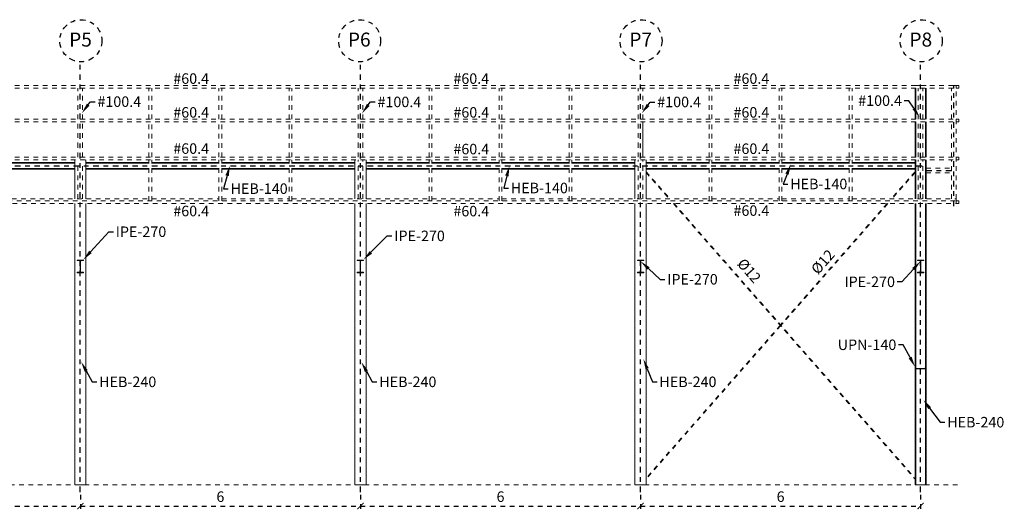
# Model space of a CAD drawing. Units: millimetres. Extents: x 5.6 to 104.9, y -7.5 to 32.7.
# Drawn here: x 78.6 to 99.7, y 8 to 18.5 of the extents above; entities that cross this region are included whole.
import ezdxf
from ezdxf import colors
from ezdxf.entities.mleader import LeaderData, LeaderLine
from ezdxf.math import Vec2, Vec3

# ---------------------------------------------------------------- set-up
doc = ezdxf.new("R2010")
doc.units = ezdxf.units.MM
doc.header["$LTSCALE"] = 0.01
doc.linetypes.add('ACAD_ISO02W100', pattern=[15, 12, -3])
doc.linetypes.add('ACAD_ISO10W100', pattern=[18, 12, -3, 0, -3])
for name, color, linetype in [('COTAS', 7, 'Continuous'), ('EJES', 7, 'ACAD_ISO10W100'), ('TEXTOS', 7, 'Continuous')]:
    doc.layers.add(name, color=color, linetype=linetype)
doc.layers.add('PERFILES', color=204, linetype='Continuous', lineweight=9)
doc.styles.get("Standard").update_dxf_attribs({"font": 'ARIAL.TTF'})
doc.dimstyles.new('ISO-25', dxfattribs={"dimtxt": 2.5, "dimasz": 2.5, "dimexe": 1.25, "dimexo": 0.625, "dimtad": 1, "dimtxsty": 'Standard', "dimcen": 2.5, "dimadec": 0, "dimazin": 0, "dimtfac": 1, "dimtmove": 0, "dimatfit": 3, "dimfxl": 1, "dimarcsym": 0})

# ---------------------------------------------------------------- blocks, each defined once
blk = doc.blocks.new('IPE-270')
for p, q in [((0.0675, 0), (-0.0675, 0)), ((-0.0675, 0), (-0.0675, -0.0102)), ((0.0675, -0.0102), (0.0675, 0)), ((-0.0675, -0.0102), (-0.0183, -0.0102)), ((-0.0033, -0.0252), (-0.0033, -0.2448)), ((0.0033, -0.2448), (0.0033, -0.0252)), ((0.0183, -0.0102), (0.0675, -0.0102)), ((-0.0183, -0.2598), (-0.0675, -0.2598)), ((-0.0675, -0.2598), (-0.0675, -0.27)), ((-0.0675, -0.27), (0.0675, -0.27)), ((0.0675, -0.2598), (0.0183, -0.2598)), ((0.0675, -0.27), (0.0675, -0.2598))]:
    blk.add_line(p, q)
for centre, start, end in [((-0.0183, -0.0252), 0, 90), ((0.0183, -0.0252), 90, 180), ((-0.0183, -0.2448), 270, 0), ((0.0183, -0.2448), 180, 270)]:
    blk.add_arc(centre, 0.015, start, end)
blk = doc.blocks.new('_ArchTick')
at = {"color": 0, "linetype": 'ByBlock', "const_width": 0.15}
blk.add_lwpolyline([(-0.5, -0.5), (0.5, 0.5)], dxfattribs=at)
blk = doc.blocks.new('*D62')
at = {"layer": 'COTAS', "color": 0, "linetype": 'ACAD_ISO02W100', "lineweight": -2, "ltscale": 0.005}
for p, q in [((73.884, 8.38), (73.884, 8.028)), ((79.884, 8.38), (79.884, 8.028)), ((73.884, 8.141), (79.884, 8.141))]:
    blk.add_line(p, q, dxfattribs=at)
at = {"layer": 'Defpoints', "color": 0, "linetype": 'ACAD_ISO02W100', "ltscale": 0.005}
for p in [(73.884, 8.437), (79.884, 8.437), (79.884, 8.141)]:
    blk.add_point(p, dxfattribs=at)
at = {"layer": 'COTAS', "color": 0, "linetype": 'ACAD_ISO02W100', "lineweight": -2, "ltscale": 0.005, "xscale": 0.135, "yscale": 0.135, "zscale": 0.135, "rotation": 180}
blk.add_blockref('_ArchTick', (73.884, 8.141), dxfattribs=at)
at = {"layer": 'COTAS', "color": 0, "linetype": 'ACAD_ISO02W100', "lineweight": -2, "ltscale": 0.005, "xscale": 0.135, "yscale": 0.135, "zscale": 0.135}
blk.add_blockref('_ArchTick', (79.884, 8.141), dxfattribs=at)
at = {"layer": 'COTAS', "color": 0, "linetype": 'ACAD_ISO02W100', "ltscale": 0.005, "insert": (76.884, 8.312), "char_height": 0.225, "attachment_point": 5}
blk.add_mtext('6', dxfattribs=at)
blk = doc.blocks.new('*D63')
at = {"layer": 'COTAS', "color": 0, "linetype": 'ACAD_ISO02W100', "lineweight": -2, "ltscale": 0.005}
for p, q in [((79.884, 8.38), (79.884, 8.028)), ((85.884, 8.38), (85.884, 8.028)), ((79.884, 8.141), (85.884, 8.141))]:
    blk.add_line(p, q, dxfattribs=at)
at = {"layer": 'Defpoints', "color": 0, "linetype": 'ACAD_ISO02W100', "ltscale": 0.005}
for p in [(79.884, 8.437), (85.884, 8.437), (85.884, 8.141)]:
    blk.add_point(p, dxfattribs=at)
at = {"layer": 'COTAS', "color": 0, "linetype": 'ACAD_ISO02W100', "lineweight": -2, "ltscale": 0.005, "xscale": 0.135, "yscale": 0.135, "zscale": 0.135, "rotation": 180}
blk.add_blockref('_ArchTick', (79.884, 8.141), dxfattribs=at)
at = {"layer": 'COTAS', "color": 0, "linetype": 'ACAD_ISO02W100', "lineweight": -2, "ltscale": 0.005, "xscale": 0.135, "yscale": 0.135, "zscale": 0.135}
blk.add_blockref('_ArchTick', (85.884, 8.141), dxfattribs=at)
at = {"layer": 'COTAS', "color": 0, "linetype": 'ACAD_ISO02W100', "ltscale": 0.005, "insert": (82.884, 8.312), "char_height": 0.225, "attachment_point": 5}
blk.add_mtext('6', dxfattribs=at)
blk = doc.blocks.new('*D64')
at = {"layer": 'COTAS', "color": 0, "linetype": 'ACAD_ISO02W100', "lineweight": -2, "ltscale": 0.005}
for p, q in [((85.884, 8.38), (85.884, 8.028)), ((91.884, 8.38), (91.884, 8.028)), ((85.884, 8.141), (91.884, 8.141))]:
    blk.add_line(p, q, dxfattribs=at)
at = {"layer": 'Defpoints', "color": 0, "linetype": 'ACAD_ISO02W100', "ltscale": 0.005}
for p in [(85.884, 8.437), (91.884, 8.437), (91.884, 8.141)]:
    blk.add_point(p, dxfattribs=at)
at = {"layer": 'COTAS', "color": 0, "linetype": 'ACAD_ISO02W100', "lineweight": -2, "ltscale": 0.005, "xscale": 0.135, "yscale": 0.135, "zscale": 0.135, "rotation": 180}
blk.add_blockref('_ArchTick', (85.884, 8.141), dxfattribs=at)
at = {"layer": 'COTAS', "color": 0, "linetype": 'ACAD_ISO02W100', "lineweight": -2, "ltscale": 0.005, "xscale": 0.135, "yscale": 0.135, "zscale": 0.135}
blk.add_blockref('_ArchTick', (91.884, 8.141), dxfattribs=at)
at = {"layer": 'COTAS', "color": 0, "linetype": 'ACAD_ISO02W100', "ltscale": 0.005, "insert": (88.884, 8.312), "char_height": 0.225, "attachment_point": 5}
blk.add_mtext('6', dxfattribs=at)
blk = doc.blocks.new('*D65')
at = {"layer": 'COTAS', "color": 0, "linetype": 'ACAD_ISO02W100', "lineweight": -2, "ltscale": 0.005}
for p, q in [((91.884, 8.38), (91.884, 8.028)), ((97.884, 8.38), (97.884, 8.028)), ((91.884, 8.141), (97.884, 8.141))]:
    blk.add_line(p, q, dxfattribs=at)
at = {"layer": 'Defpoints', "color": 0, "linetype": 'ACAD_ISO02W100', "ltscale": 0.005}
for p in [(91.884, 8.437), (97.884, 8.437), (97.884, 8.141)]:
    blk.add_point(p, dxfattribs=at)
at = {"layer": 'COTAS', "color": 0, "linetype": 'ACAD_ISO02W100', "lineweight": -2, "ltscale": 0.005, "xscale": 0.135, "yscale": 0.135, "zscale": 0.135, "rotation": 180}
blk.add_blockref('_ArchTick', (91.884, 8.141), dxfattribs=at)
at = {"layer": 'COTAS', "color": 0, "linetype": 'ACAD_ISO02W100', "lineweight": -2, "ltscale": 0.005, "xscale": 0.135, "yscale": 0.135, "zscale": 0.135}
blk.add_blockref('_ArchTick', (97.884, 8.141), dxfattribs=at)
at = {"layer": 'COTAS', "color": 0, "linetype": 'ACAD_ISO02W100', "ltscale": 0.005, "insert": (94.884, 8.312), "char_height": 0.225, "attachment_point": 5}
blk.add_mtext('6', dxfattribs=at)
blk = doc.blocks.new('UPN-240')
for p, q in [((0, 0.12), (0.085, 0.12)), ((0, -0.12), (0, 0.12)), ((0.009, -0.092), (0.009, 0.092)), ((0.079, 0.11), (0.021, 0.105)), ((0.085, 0.12), (0.085, 0.116)), ((0, -0.12), (0.085, -0.12)), ((0.079, -0.11), (0.021, -0.105)), ((0.085, -0.12), (0.085, -0.116))]:
    blk.add_line(p, q)
for centre, radius, start, end in [((0.022, 0.092), 0.0128, 95, 180), ((0.079, 0.116), 0.0064, 275, 0), ((0.022, -0.092), 0.0128, 180, 265), ((0.079, -0.116), 0.0064, 0, 85)]:
    blk.add_arc(centre, radius, start, end)
blk = doc.blocks.new('A$C4F747B3D')
at = {"layer": 'PERFILES'}
for points in [[(0.03, 0), (0.03, -0.02412, -0.41421356), (0.02412, -0.03), (-0.02412, -0.03, -0.41421356), (-0.03, -0.02412), (-0.03, 0), (-0.03, 0.02412, -0.41421356), (-0.02412, 0.03), (0.02412, 0.03, -0.41421356), (0.03, 0.02412)], [(0.0275, 0), (0.0275, -0.02412, -0.41421356), (0.02412, -0.0275), (-0.02412, -0.0275, -0.41421356), (-0.0275, -0.02412), (-0.0275, 0), (-0.0275, 0.02412, -0.41421356), (-0.02412, 0.0275), (0.02412, 0.0275, -0.41421356), (0.0275, 0.02412)]]:
    blk.add_lwpolyline(points, format="xyb", close=True, dxfattribs=at)

msp = doc.modelspace()

# ---------------------------------------------------------------- linework, layer by layer
at = {"layer": 'EJES'}
for p, q in [((79.8835, 8.4366), (79.8835, 17.6454)), ((85.8835, 8.4366), (85.8835, 17.6456)), ((91.8835, 8.4366), (91.8835, 17.6454)), ((97.8835, 8.4366), (97.8835, 17.6454)), ((55.7984, 15.4207), (97.9361, 15.4207))]:
    msp.add_line(p, q, dxfattribs=at)
for points in [[(98.5935, 14.5555), (98.5935, 17.1407)], [(98.0035, 15.3215), (98.6435, 15.3215)]]:
    msp.add_lwpolyline(points, dxfattribs=at)
for centre in [(79.8947, 18.0952), (85.8656, 18.0952), (91.8947, 18.0952), (97.8947, 18.0952)]:
    msp.add_circle(centre, 0.45, dxfattribs=at)
at = {"layer": 'PERFILES'}
for p, q in [((97.7805, 17.1407), (97.7635, 17.1407)), ((97.7805, 17.1407), (97.9865, 17.1407)), ((98.0035, 17.1407), (97.9865, 17.1407)), ((97.7635, 17.0807), (97.7635, 16.4177)), ((97.7805, 16.4177), (97.7805, 17.0807)), ((97.9865, 17.0807), (97.9865, 16.4177)), ((98.0035, 17.0807), (98.0035, 16.4177)), ((97.7635, 16.3577), (97.7635, 15.8787)), ((97.7805, 15.8787), (97.7805, 16.3577)), ((97.9865, 16.3577), (97.9865, 15.6056)), ((98.0035, 16.3577), (98.0035, 15.6056)), ((97.7635, 15.8787), (97.7635, 15.6056)), ((97.7805, 15.6056), (97.7805, 15.8787)), ((78.4135, 15.4907), (79.7635, 15.4907)), ((78.4135, 15.4787), (79.7635, 15.4787)), ((79.7635, 15.4787), (79.7635, 15.5456)), ((79.7635, 15.2715), (79.7635, 15.4737)), ((80.0035, 15.5456), (80.0035, 15.2715)), ((81.3535, 15.4907), (80.0035, 15.4907)), ((80.0035, 15.4787), (81.3535, 15.4787)), ((82.8535, 15.4907), (81.4135, 15.4907)), ((81.4135, 15.4787), (82.8535, 15.4787)), ((84.3535, 15.4907), (82.9135, 15.4907)), ((82.9135, 15.4787), (84.3535, 15.4787)), ((85.7635, 15.4907), (84.4135, 15.4907)), ((84.4135, 15.4787), (85.7635, 15.4787)), ((85.7635, 14.7115), (85.7635, 15.5456)), ((86.0035, 15.3507), (86.0035, 15.5456)), ((86.0035, 15.4907), (87.3535, 15.4907)), ((86.0035, 15.4787), (87.3535, 15.4787)), ((87.4135, 15.4907), (88.8535, 15.4907)), ((87.4135, 15.4787), (88.8535, 15.4787)), ((88.9135, 15.4907), (90.3535, 15.4907)), ((88.9135, 15.4787), (90.3535, 15.4787)), ((90.4135, 15.4907), (91.7635, 15.4907)), ((90.4135, 15.4787), (91.7635, 15.4787)), ((91.7635, 14.7115), (91.7635, 15.5456)), ((92.0035, 15.5456), (92.0035, 14.7115)), ((93.3535, 15.4907), (92.0035, 15.4907)), ((92.0035, 15.4787), (93.3535, 15.4787)), ((94.8535, 15.4907), (93.4135, 15.4907)), ((93.4135, 15.4787), (94.8535, 15.4787)), ((96.3535, 15.4907), (94.9135, 15.4907)), ((94.9135, 15.4787), (96.3535, 15.4787)), ((97.7635, 15.4907), (96.4135, 15.4907)), ((96.4135, 15.4787), (97.7635, 15.4787)), ((97.7635, 15.5456), (97.7635, 15.3507)), ((97.7805, 15.3715), (97.7805, 15.5456)), ((97.9865, 15.5456), (97.9865, 14.7115)), ((98.0035, 15.5456), (98.0035, 14.7115)), ((78.4135, 15.3627), (79.7635, 15.3627)), ((78.4135, 15.3507), (79.7635, 15.3507)), ((79.7635, 14.7115), (79.7635, 15.2715)), ((80.0035, 15.3627), (81.3535, 15.3627)), ((81.3535, 15.3507), (80.0035, 15.3507)), ((80.0035, 15.2715), (80.0035, 14.7115)), ((81.4135, 15.3627), (82.8535, 15.3627)), ((82.8535, 15.3507), (81.4135, 15.3507)), ((82.9135, 15.3627), (84.3535, 15.3627)), ((84.3535, 15.3507), (82.9135, 15.3507)), ((84.4135, 15.3627), (85.7635, 15.3627)), ((85.7635, 15.3507), (84.4135, 15.3507)), ((85.7635, 15.3507), (85.7635, 15.3907)), ((86.0035, 15.3627), (87.3535, 15.3627)), ((86.0035, 15.3507), (87.3535, 15.3507)), ((86.0035, 14.7115), (86.0035, 15.3507)), ((87.4135, 15.3627), (88.8535, 15.3627)), ((87.4135, 15.3507), (88.8535, 15.3507)), ((88.9135, 15.3627), (90.3535, 15.3627)), ((88.9135, 15.3507), (90.3535, 15.3507)), ((90.4135, 15.3627), (91.7635, 15.3627)), ((90.4135, 15.3507), (91.7635, 15.3507)), ((91.7635, 15.3507), (91.7635, 15.3907)), ((92.0035, 15.3627), (93.3535, 15.3627)), ((93.3535, 15.3507), (92.0035, 15.3507)), ((93.4135, 15.3627), (94.8535, 15.3627)), ((94.8535, 15.3507), (93.4135, 15.3507)), ((94.9135, 15.3627), (96.3535, 15.3627)), ((96.3535, 15.3507), (94.9135, 15.3507)), ((96.4135, 15.3627), (97.7635, 15.3627)), ((97.7635, 15.3507), (96.4135, 15.3507)), ((97.7635, 15.3507), (97.7635, 14.7115)), ((97.7805, 14.7115), (97.7805, 15.3715)), ((79.7635, 13.8907), (79.7635, 14.6115)), ((80.0035, 14.6115), (80.0035, 13.8907)), ((85.7635, 13.8907), (85.7635, 14.6115)), ((86.0035, 13.8907), (86.0035, 14.6115)), ((91.7635, 13.8907), (91.7635, 14.6115)), ((92.0035, 14.6115), (92.0035, 13.8907)), ((97.7635, 14.6115), (97.7635, 8.5907)), ((97.7805, 11.0914), (97.7805, 14.6115)), ((97.9865, 14.6115), (97.9865, 11.0914)), ((98.0035, 14.6115), (98.0035, 8.5907)), ((80.0035, 13.8907), (80.0035, 8.5907)), ((85.7635, 8.5907), (85.7635, 13.8907)), ((86.0035, 8.5907), (86.0035, 13.8907)), ((97.7805, 8.5907), (97.7805, 11.0765)), ((97.9865, 11.0765), (97.9865, 8.5907)), ((86.0035, 8.5907), (85.7635, 8.5907)), ((97.7635, 8.5907), (97.7805, 8.5907))]:
    msp.add_line(p, q, dxfattribs=at)
at = {"layer": 'PERFILES', "linetype": 'ACAD_ISO02W100', "ltscale": 0.005}
for p, q in [((81.3535, 16.4177), (81.3535, 17.0807)), ((81.4135, 16.4177), (81.4135, 17.0807)), ((82.8535, 16.4177), (82.8535, 17.0807)), ((82.9135, 16.4177), (82.9135, 17.0807)), ((84.3535, 16.4177), (84.3535, 17.0807)), ((84.4135, 16.4177), (84.4135, 17.0807)), ((87.3535, 16.4177), (87.3535, 17.0807)), ((87.4135, 16.4177), (87.4135, 17.0807)), ((88.8535, 16.4177), (88.8535, 17.0807)), ((88.9135, 16.4177), (88.9135, 17.0807)), ((90.3535, 16.4177), (90.3535, 17.0807)), ((90.4135, 16.4177), (90.4135, 17.0807)), ((93.3535, 16.4177), (93.3535, 17.0807)), ((93.4135, 16.4177), (93.4135, 17.0807)), ((94.8535, 16.4177), (94.8535, 17.0807)), ((94.9135, 16.4177), (94.9135, 17.0807)), ((96.3535, 16.4177), (96.3535, 17.0807)), ((96.4135, 16.4177), (96.4135, 17.0807)), ((81.3535, 15.6056), (81.3535, 16.3577)), ((81.4135, 15.6056), (81.4135, 16.3577)), ((82.8535, 15.6056), (82.8535, 16.3577)), ((82.9135, 15.6056), (82.9135, 16.3577)), ((84.3535, 15.6056), (84.3535, 16.3577)), ((84.4135, 15.6056), (84.4135, 16.3577)), ((87.3535, 15.6056), (87.3535, 16.3577)), ((87.4135, 15.6056), (87.4135, 16.3577)), ((88.8535, 15.6056), (88.8535, 16.3577)), ((88.9135, 15.6056), (88.9135, 16.3577)), ((90.3535, 15.6056), (90.3535, 16.3577)), ((90.4135, 15.6056), (90.4135, 16.3577)), ((93.3535, 15.6056), (93.3535, 16.3577)), ((93.4135, 15.6056), (93.4135, 16.3577)), ((94.8535, 15.6056), (94.8535, 16.3577)), ((94.9135, 15.6056), (94.9135, 16.3577)), ((96.3535, 15.6056), (96.3535, 16.3577)), ((96.4135, 15.6056), (96.4135, 16.3577)), ((81.3535, 14.6715), (81.3535, 15.5456)), ((81.4135, 14.6715), (81.4135, 15.5456)), ((82.8535, 14.6715), (82.8535, 15.5456)), ((82.9135, 14.6715), (82.9135, 15.5456)), ((84.3535, 14.6715), (84.3535, 15.5456)), ((84.4135, 14.6715), (84.4135, 15.5456)), ((87.3535, 14.6715), (87.3535, 15.5456)), ((87.4135, 14.6715), (87.4135, 15.5456)), ((88.8535, 14.6715), (88.8535, 15.5456)), ((88.9135, 14.6715), (88.9135, 15.5456)), ((90.3535, 14.6715), (90.3535, 15.5456)), ((90.4135, 14.6715), (90.4135, 15.5456)), ((93.3535, 14.6715), (93.3535, 15.5456)), ((93.4135, 14.6715), (93.4135, 15.5456)), ((94.8535, 14.6715), (94.8535, 15.5456)), ((94.9135, 14.6715), (94.9135, 15.5456)), ((96.3535, 14.6715), (96.3535, 15.5456)), ((96.4135, 14.6715), (96.4135, 15.5456))]:
    msp.add_line(p, q, dxfattribs=at)
for points in [[(73.8835, 17.1407), (79.8835, 17.1407)], [(79.8835, 17.1407), (85.8835, 17.1407)], [(85.8835, 17.1407), (91.8835, 17.1407)], [(91.8835, 17.1407), (98.5935, 17.1407)], [(98.5435, 17.1407), (98.6435, 17.1407)], [(98.6435, 14.7115), (98.6435, 17.1407)], [(73.8835, 17.0807), (79.8835, 17.0807)], [(79.8335, 16.4177), (79.8335, 17.0807)], [(79.8835, 17.0807), (85.8835, 17.0807)], [(79.9335, 16.4177), (79.9335, 17.0807)], [(85.8335, 16.4177), (85.8335, 17.0807)], [(85.8835, 17.0807), (91.8835, 17.0807)], [(85.9335, 16.4177), (85.9335, 17.0807)], [(91.8335, 16.4177), (91.8335, 17.0807)], [(91.8835, 17.0807), (98.5935, 17.0807)], [(91.9335, 16.4177), (91.9335, 17.0807)], [(97.8335, 16.4177), (97.8335, 17.0807)], [(97.9335, 16.4177), (97.9335, 17.0807)], [(98.5435, 16.4177), (98.5435, 17.0807)], [(73.8835, 16.4177), (79.8835, 16.4177)], [(73.8835, 16.3577), (79.8835, 16.3577)], [(79.8335, 15.6056), (79.8335, 15.8187), (79.8335, 16.3577)], [(79.8835, 16.4177), (85.8835, 16.4177)], [(79.8835, 16.3577), (85.8835, 16.3577)], [(79.9335, 15.6056), (79.9335, 15.8187), (79.9335, 16.3577)], [(85.8335, 15.6056), (85.8335, 15.8187), (85.8335, 16.3577)], [(85.8835, 16.4177), (91.8835, 16.4177)], [(85.8835, 16.3577), (91.8835, 16.3577)], [(85.9335, 15.6056), (85.9335, 15.8187), (85.9335, 16.3577)], [(91.8335, 15.6056), (91.8335, 15.8187), (91.8335, 16.3577)], [(91.8835, 16.4177), (98.5935, 16.4177)], [(91.8835, 16.3577), (98.5935, 16.3577)], [(97.8335, 15.6056), (97.8335, 15.8187), (97.8335, 16.3577)], [(97.9335, 15.6056), (97.9335, 16.3577)], [(98.5435, 15.6056), (98.5435, 16.3577)], [(73.8835, 15.6056), (79.8835, 15.6056)], [(73.8835, 15.5456), (79.8835, 15.5456)], [(79.8335, 14.7115), (79.8335, 15.4737)], [(79.8835, 15.6056), (85.8835, 15.6056)], [(79.8835, 15.5456), (85.8835, 15.5456)], [(79.9335, 14.7115), (79.9335, 15.4737)], [(85.8335, 14.7115), (85.8335, 15.5456)], [(85.8835, 15.6056), (91.8835, 15.6056)], [(85.8835, 15.5456), (91.8835, 15.5456)], [(85.9335, 14.7115), (85.9335, 15.5456)], [(91.8335, 14.7115), (91.8335, 15.5456)], [(91.8835, 15.6056), (98.5935, 15.6056)], [(91.8835, 15.5456), (98.5935, 15.5456)], [(91.9335, 14.7115), (91.9335, 15.5456)], [(97.8335, 15.5337), (97.8335, 15.5456)], [(97.8335, 14.7115), (97.8335, 15.5337)], [(97.9335, 14.7115), (97.9335, 15.5456)], [(98.5435, 14.7115), (98.5435, 15.5456)], [(92.0035, 15.2931), (92.5145, 14.7115)], [(92.0035, 15.275), (92.4985, 14.7115)], [(97.7635, 15.2931), (97.2525, 14.7115)], [(97.7635, 15.275), (97.2685, 14.7115)], [(98.0035, 15.3715), (98.5435, 15.3715)], [(98.0035, 15.2715), (98.5435, 15.2715)], [(55.1235, 14.6715), (98.6435, 14.6715)], [(55.8335, 14.6115), (98.6435, 14.6115)], [(78.4135, 14.7115), (81.3535, 14.7115)], [(81.4135, 14.7115), (82.8535, 14.7115)], [(82.9135, 14.7115), (84.3535, 14.7115)], [(84.4135, 14.7115), (87.3535, 14.7115)], [(87.4135, 14.7115), (88.8535, 14.7115)], [(88.9135, 14.7115), (90.3535, 14.7115)], [(90.4135, 14.7115), (93.3535, 14.7115)], [(92.5864, 14.6115), (97.7635, 8.7182)], [(92.6024, 14.6115), (97.7635, 8.7363)], [(93.4135, 14.7115), (94.8535, 14.7115)], [(97.1647, 14.6115), (94.8835, 12.0147)], [(97.1807, 14.6115), (94.8915, 12.0057)], [(94.9135, 14.7115), (96.3535, 14.7115)], [(96.4135, 14.7115), (98.6435, 14.7115)], [(98.6435, 14.6115), (98.6435, 14.7115)], [(94.8755, 12.0057), (92.0035, 8.7363)], [(94.8835, 11.9966), (92.0035, 8.7182)], [(53.971, 8.5907), (98.7395, 8.5907)]]:
    msp.add_lwpolyline(points, dxfattribs=at)
at = {"layer": 'PERFILES'}
for points in [[(91.9335, 15.6056), (91.9335, 15.8187), (91.9335, 16.3577)], [(79.7635, 13.8907), (79.7635, 8.5907), (80.0035, 8.5907)], [(91.7635, 13.8907), (91.7635, 8.5907), (92.0035, 8.5907), (92.0035, 13.8907)], [(97.7805, 8.5907), (97.9865, 8.5907), (98.0035, 8.5907)]]:
    msp.add_lwpolyline(points, dxfattribs=at)

# ---------------------------------------------------------------- block references
at = {"linetype": 'ACAD_ISO02W100', "ltscale": 0.005, "xscale": -1}
for p in [(98.6735, 17.1107), (98.6735, 16.3876), (98.6735, 15.5756), (98.6735, 14.6415)]:
    msp.add_blockref('A$C4F747B3D', p, dxfattribs=at)
at = {"layer": 'PERFILES', "linetype": 'ACAD_ISO02W100', "ltscale": 0.005}
for p in [(79.8835, 13.4007), (85.8835, 13.4007), (91.8835, 13.4007), (97.8835, 13.4007)]:
    msp.add_blockref('IPE-270', p, dxfattribs=at)
at = {"layer": 'PERFILES', "linetype": 'ACAD_ISO02W100', "ltscale": 0.005, "rotation": 90}
msp.add_blockref('UPN-240', (97.8835, 11.0765), dxfattribs=at)

# ---------------------------------------------------------------- texts
at = {"layer": 'EJES', "linetype": 'ACAD_ISO02W100', "ltscale": 0.005, "char_height": 0.3, "width": 0.809476, "attachment_point": 1}
for s, insert in [('P5', (79.6443, 18.27)), ('P6', (85.6152, 18.27)), ('P7', (91.6443, 18.27)), ('P8', (97.6443, 18.27))]:
    msp.add_mtext(s, dxfattribs=dict(at, insert=insert))
at = {"layer": 'TEXTOS', "linetype": 'ACAD_ISO02W100', "ltscale": 0.005, "char_height": 0.225, "width": 0.634697, "attachment_point": 1}
for insert in [(81.8747, 17.3982), (87.8747, 17.3982), (93.8747, 17.3982), (81.8747, 16.6752), (87.8747, 16.6752), (93.8747, 16.6752), (81.8747, 15.9008), (87.8747, 15.89), (93.8747, 15.8976), (81.8747, 14.565), (87.8747, 14.5629), (93.8747, 14.5741)]:
    msp.add_mtext('#60.4', dxfattribs=dict(at, insert=insert))
for insert, rotation in [((95.5159, 13.2256), 48.70143), ((94.1074, 13.4643), 311.29857)]:
    msp.add_mtext('%%C12', dxfattribs=dict(at, insert=insert, rotation=rotation))

# ---------------------------------------------------------------- dimensions: what is measured, and where the dimension line sits
at = {"layer": 'COTAS', "linetype": 'ACAD_ISO02W100', "ltscale": 0.005}
for base, p1, p2, picture, middle in [((79.8835, 8.1407), (73.8835, 8.4366), (79.8835, 8.4366), '*D62', (76.8835, 8.3118)), ((85.8835, 8.1407), (79.8835, 8.4366), (85.8835, 8.4366), '*D63', (82.8835, 8.3118)), ((91.8835, 8.1407), (85.8835, 8.4366), (91.8835, 8.4366), '*D64', (88.8835, 8.3118)), ((97.8835, 8.1407), (91.8835, 8.4366), (97.8835, 8.4366), '*D65', (94.8835, 8.3118))]:
    dim = msp.add_linear_dim(base=base, p1=p1, p2=p2, dimstyle='ISO-25', override={"dimscale": 0.09, "dimasz": 1.5, "dimdec": 3, "dimblk1": 'ArchTick', "dimblk2": 'ArchTick', "dimsah": 1}, dxfattribs=at)
    dim.commit()
    dim.dimension.update_dxf_attribs({"geometry": picture, "text_midpoint": middle})

# ---------------------------------------------------------------- leaders
at = {"layer": 'TEXTOS'}
ml = msp.add_multileader_mtext('Standard', dxfattribs=at)
ml.set_content('#100.4', color=256)
ml.set_leader_properties()
ml.build(insert=Vec2(0, 0))
ml.multileader.update_dxf_attribs({"dogleg_length": 0.1, "arrow_head_size": 0.225})
ctx = ml.context
ctx.base_point, ctx.char_height, ctx.arrow_head_size, ctx.landing_gap_size, ctx.plane_origin = Vec3(80.1996, 16.7904), 0.225, 0.225, 0.05, Vec3(80.1875, 16.4785)
notes = []
notes.append((ctx, [(0, (1, 1, 0), (80.0996, 16.7904), (1, 0), 0.1, [(0, [(79.9177, 16.5477)], 0, [])])]))
ctx.mtext.insert, ctx.mtext.flow_direction = Vec3(80.2496, 16.9049), 5
ml = msp.add_multileader_mtext('Standard', dxfattribs=at)
ml.set_content('#100.4', color=256)
ml.set_leader_properties()
ml.build(insert=Vec2(0, 0))
ml.multileader.update_dxf_attribs({"dogleg_length": 0.1, "arrow_head_size": 0.225})
ctx = ml.context
ctx.base_point, ctx.char_height, ctx.arrow_head_size, ctx.landing_gap_size, ctx.plane_origin = Vec3(86.1991, 16.7848), 0.225, 0.225, 0.05, Vec3(86.187, 16.4728)
notes.append((ctx, [(0, (1, 1, 0), (86.0991, 16.7848), (1, 0), 0.1, [(0, [(85.9172, 16.5421)], 0, [])])]))
ctx.mtext.insert, ctx.mtext.flow_direction = Vec3(86.2491, 16.8992), 5
ml = msp.add_multileader_mtext('Standard', dxfattribs=at)
ml.set_content('#100.4', color=256)
ml.set_leader_properties()
ml.build(insert=Vec2(0, 0))
ml.multileader.update_dxf_attribs({"dogleg_length": 0.1, "arrow_head_size": 0.225})
ctx = ml.context
ctx.base_point, ctx.char_height, ctx.arrow_head_size, ctx.landing_gap_size, ctx.plane_origin = Vec3(92.1917, 16.7838), 0.225, 0.225, 0.05, Vec3(92.1796, 16.4718)
notes.append((ctx, [(0, (1, 1, 0), (92.0917, 16.7838), (1, 0), 0.1, [(0, [(91.9098, 16.5411)], 0, [])])]))
ctx.mtext.insert, ctx.mtext.flow_direction = Vec3(92.2417, 16.8982), 5
ml = msp.add_multileader_mtext('Standard', dxfattribs=at)
ml.set_content('#100.4', color=256)
ml.set_leader_properties()
ml.build(insert=Vec2(0, 0))
ml.multileader.update_dxf_attribs({"dogleg_length": 0.1, "arrow_head_size": 0.225})
ctx = ml.context
ctx.base_point, ctx.char_height, ctx.arrow_head_size, ctx.landing_gap_size, ctx.plane_origin = Vec3(96.4907, 16.8121), 0.225, 0.225, 0.05, Vec3(96.8229, 16.3703)
ctx.text_align_type = 2
notes.append((ctx, [(1, (1, 1, 0), (97.6336, 16.8121), (-1, 0), 0.1, [(0, [(97.8597, 16.4604)], 0, [])])]))
ctx.mtext.insert, ctx.mtext.alignment, ctx.mtext.flow_direction = Vec3(97.4836, 16.9265), 3, 5
ml = msp.add_multileader_mtext('Standard', dxfattribs=at)
ml.set_content('HEB-140', color=256)
ml.set_leader_properties()
ml.build(insert=Vec2(0, 0))
ml.multileader.update_dxf_attribs({"text_right_attachment_type": 6, "dogleg_length": 0.1, "arrow_head_size": 0.225})
ctx = ml.context
ctx.base_point, ctx.char_height, ctx.arrow_head_size, ctx.landing_gap_size, ctx.plane_origin = Vec3(83.0514, 14.9288), 0.225, 0.225, 0.05, Vec3(82.7581, 14.5552)
ctx.right_attachment = 6
notes.append((ctx, [(0, (1, 1, 0), (82.9514, 14.9288), (1, 0), 0.1, [(0, [(83.0872, 15.4263)], 0, [])])]))
ctx.mtext.insert, ctx.mtext.flow_direction = Vec3(83.1014, 15.0432), 5
ml = msp.add_multileader_mtext('Standard', dxfattribs=at)
ml.set_content('HEB-140', color=256)
ml.set_leader_properties()
ml.build(insert=Vec2(0, 0))
ml.multileader.update_dxf_attribs({"text_right_attachment_type": 6, "dogleg_length": 0.1, "arrow_head_size": 0.225})
ctx = ml.context
ctx.base_point, ctx.char_height, ctx.arrow_head_size, ctx.landing_gap_size, ctx.plane_origin = Vec3(89.0538, 14.9429), 0.225, 0.225, 0.05, Vec3(88.7605, 14.5693)
ctx.right_attachment = 6
notes.append((ctx, [(0, (1, 1, 0), (88.9538, 14.9429), (1, 0), 0.1, [(0, [(89.076, 15.4207)], 0, [])])]))
ctx.mtext.insert, ctx.mtext.flow_direction = Vec3(89.1038, 15.0573), 5
at = {"layer": 'TEXTOS', "linetype": 'ACAD_ISO02W100', "ltscale": 0.005}
ml = msp.add_multileader_mtext('Standard', dxfattribs=at)
ml.set_content('HEB-140', color=256)
ml.set_leader_properties()
ml.build(insert=Vec2(0, 0))
ml.multileader.update_dxf_attribs({"text_right_attachment_type": 6, "dogleg_length": 0.1, "arrow_head_size": 0.225})
ctx = ml.context
ctx.base_point, ctx.char_height, ctx.arrow_head_size, ctx.landing_gap_size, ctx.plane_origin = Vec3(95.0393, 15.0286), 0.225, 0.225, 0.05, Vec3(94.746, 15.452)
ctx.right_attachment = 6
notes.append((ctx, [(0, (1, 1, 0), (94.9393, 15.0286), (1, 0), 0.1, [(0, [(95.1021, 15.452)], 0, [])])]))
ctx.mtext.insert, ctx.mtext.flow_direction = Vec3(95.0893, 15.1431), 5
at = {"layer": 'TEXTOS'}
ml = msp.add_multileader_mtext('Standard', dxfattribs=at)
ml.set_content('IPE-270', color=256)
ml.set_leader_properties()
ml.build(insert=Vec2(0, 0))
ml.multileader.update_dxf_attribs({"text_right_attachment_type": 6, "dogleg_length": 0.1, "arrow_head_size": 0.225})
ctx = ml.context
ctx.base_point, ctx.char_height, ctx.arrow_head_size, ctx.landing_gap_size, ctx.plane_origin = Vec3(80.5917, 14.007), 0.225, 0.225, 0.05, Vec3(79.9482, 13.4105)
ctx.right_attachment = 6
notes.append((ctx, [(0, (1, 1, 0), (80.4917, 14.007), (1, 0), 0.1, [(0, [(79.9482, 13.4105)], 0, [])])]))
ctx.mtext.insert, ctx.mtext.flow_direction = Vec3(80.6417, 14.1215), 5
ml = msp.add_multileader_mtext('Standard', dxfattribs=at)
ml.set_content('IPE-270', color=256)
ml.set_leader_properties()
ml.build(insert=Vec2(0, 0))
ml.multileader.update_dxf_attribs({"text_right_attachment_type": 6, "dogleg_length": 0.1, "arrow_head_size": 0.225})
ctx = ml.context
ctx.base_point, ctx.char_height, ctx.arrow_head_size, ctx.landing_gap_size, ctx.plane_origin = Vec3(86.5591, 13.9181), 0.225, 0.225, 0.05, Vec3(85.9482, 13.4105)
ctx.right_attachment = 6
notes.append((ctx, [(0, (1, 1, 0), (86.4591, 13.9181), (1, 0), 0.1, [(0, [(85.9482, 13.4105)], 0, [])])]))
ctx.mtext.insert, ctx.mtext.flow_direction = Vec3(86.6091, 14.0325), 5
ml = msp.add_multileader_mtext('Standard', dxfattribs=at)
ml.set_content('IPE-270', color=256)
ml.set_leader_properties()
ml.build(insert=Vec2(0, 0))
ml.multileader.update_dxf_attribs({"text_right_attachment_type": 6, "dogleg_length": 0.1, "arrow_head_size": 0.225})
ctx = ml.context
ctx.base_point, ctx.char_height, ctx.arrow_head_size, ctx.landing_gap_size, ctx.plane_origin = Vec3(92.4049, 12.9897), 0.225, 0.225, 0.05, Vec3(91.9482, 13.4105)
ctx.right_attachment = 6
notes.append((ctx, [(0, (1, 1, 0), (92.3049, 12.9897), (1, 0), 0.1, [(0, [(91.8868, 13.3755)], 0, [])])]))
ctx.mtext.insert, ctx.mtext.flow_direction = Vec3(92.4549, 13.1041), 5
ml = msp.add_multileader_mtext('Standard', dxfattribs=at)
ml.set_content('IPE-270', color=256)
ml.set_leader_properties()
ml.build(insert=Vec2(0, 0))
ml.multileader.update_dxf_attribs({"dogleg_length": 0.1, "arrow_head_size": 0.225})
ctx = ml.context
ctx.base_point, ctx.char_height, ctx.arrow_head_size, ctx.landing_gap_size, ctx.plane_origin = Vec3(96.1926, 12.9366), 0.225, 0.225, 0.05, Vec3(96.3662, 13.3168)
ctx.text_align_type = 2
notes.append((ctx, [(1, (1, 1, 0), (97.484, 12.9366), (-1, 0), 0.1, [(0, [(97.8802, 13.3755)], 0, [])])]))
ctx.mtext.insert, ctx.mtext.alignment, ctx.mtext.flow_direction = Vec3(97.334, 13.051), 3, 5
ml = msp.add_multileader_mtext('Standard', dxfattribs=at)
ml.set_content('UPN-140', color=256)
ml.set_leader_properties()
ml.build(insert=Vec2(0, 0))
ml.multileader.update_dxf_attribs({"dogleg_length": 0.1, "arrow_head_size": 0.225})
ctx = ml.context
ctx.base_point, ctx.char_height, ctx.arrow_head_size, ctx.landing_gap_size, ctx.plane_origin = Vec3(96.0598, 11.5889), 0.225, 0.225, 0.05, Vec3(96.2955, 11.0332)
ctx.text_align_type = 2
notes.append((ctx, [(1, (1, 1, 0), (97.5128, 11.5889), (-1, 0), 0.1, [(0, [(97.7635, 11.119)], 0, [])])]))
ctx.mtext.insert, ctx.mtext.alignment, ctx.mtext.flow_direction = Vec3(97.3628, 11.7033), 3, 5
ml = msp.add_multileader_mtext('Standard', dxfattribs=at)
ml.set_content('HEB-240', color=256)
ml.set_leader_properties()
ml.build(insert=Vec2(0, 0))
ml.multileader.update_dxf_attribs({"text_right_attachment_type": 6, "dogleg_length": 0.1, "arrow_head_size": 0.225})
ctx = ml.context
ctx.base_point, ctx.char_height, ctx.arrow_head_size, ctx.landing_gap_size, ctx.plane_origin = Vec3(80.2368, 10.7956), 0.225, 0.225, 0.05, Vec3(79.9435, 10.422)
ctx.right_attachment = 6
notes.append((ctx, [(0, (1, 1, 0), (80.1368, 10.7956), (1, 0), 0.1, [(0, [(79.9003, 11.2273)], 0, [])])]))
ctx.mtext.insert, ctx.mtext.flow_direction = Vec3(80.2868, 10.91), 5
ml = msp.add_multileader_mtext('Standard', dxfattribs=at)
ml.set_content('HEB-240', color=256)
ml.set_leader_properties()
ml.build(insert=Vec2(0, 0))
ml.multileader.update_dxf_attribs({"text_right_attachment_type": 6, "dogleg_length": 0.1, "arrow_head_size": 0.225})
ctx = ml.context
ctx.base_point, ctx.char_height, ctx.arrow_head_size, ctx.landing_gap_size, ctx.plane_origin = Vec3(86.2368, 10.7956), 0.225, 0.225, 0.05, Vec3(85.9435, 10.422)
ctx.right_attachment = 6
notes.append((ctx, [(0, (1, 1, 0), (86.1368, 10.7956), (1, 0), 0.1, [(0, [(85.9036, 11.2215)], 0, [])])]))
ctx.mtext.insert, ctx.mtext.flow_direction = Vec3(86.2868, 10.91), 5
ml = msp.add_multileader_mtext('Standard', dxfattribs=at)
ml.set_content('HEB-240', color=256)
ml.set_leader_properties()
ml.build(insert=Vec2(0, 0))
ml.multileader.update_dxf_attribs({"text_right_attachment_type": 6, "dogleg_length": 0.1, "arrow_head_size": 0.225})
ctx = ml.context
ctx.base_point, ctx.char_height, ctx.arrow_head_size, ctx.landing_gap_size, ctx.plane_origin = Vec3(92.2368, 10.7956), 0.225, 0.225, 0.05, Vec3(91.9435, 10.422)
ctx.right_attachment = 6
notes.append((ctx, [(0, (1, 1, 0), (92.1368, 10.7956), (1, 0), 0.1, [(0, [(91.9435, 11.288)], 0, [])])]))
ctx.mtext.insert, ctx.mtext.flow_direction = Vec3(92.2868, 10.91), 5
ml = msp.add_multileader_mtext('Standard', dxfattribs=at)
ml.set_content('HEB-240', color=256)
ml.set_leader_properties()
ml.build(insert=Vec2(0, 0))
ml.multileader.update_dxf_attribs({"text_right_attachment_type": 6, "dogleg_length": 0.1, "arrow_head_size": 0.225})
ctx = ml.context
ctx.base_point, ctx.char_height, ctx.arrow_head_size, ctx.landing_gap_size, ctx.plane_origin = Vec3(98.4024, 9.9323), 0.225, 0.225, 0.05, Vec3(97.9881, 9.6841)
ctx.right_attachment = 6
notes.append((ctx, [(0, (1, 1, 0), (98.3024, 9.9323), (1, 0), 0.1, [(0, [(97.9408, 10.4142)], 0, [])])]))
ctx.mtext.insert, ctx.mtext.flow_direction = Vec3(98.4524, 10.0467), 5
for ctx, leaders in notes:
    for number, flags, end, landing, length, lines in leaders:
        leader = LeaderData()
        leader.index, (leader.has_last_leader_line, leader.has_dogleg_vector, leader.attachment_direction) = number, flags
        leader.last_leader_point, leader.dogleg_vector, leader.dogleg_length = Vec3(end), Vec3(landing), length
        for number, points, colour, breaks in lines:
            line = LeaderLine()
            line.index, line.vertices, line.color, line.breaks = number, Vec3.list(points), colors.encode_raw_color(colour), breaks
            leader.lines.append(line)
        ctx.leaders.append(leader)

doc.saveas('drawing.dxf')
